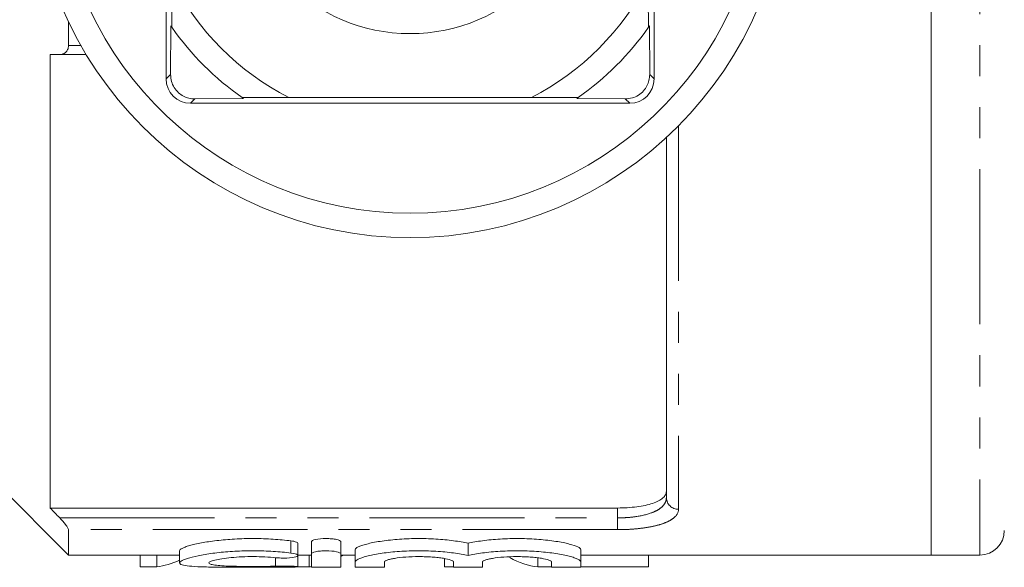
# Model space of a CAD drawing. Units: millimetres. Extents: x 127 to 279, y 81 to 278.
# Drawn here: x 192 to 232, y 82 to 104 of the extents above; entities that cross this region are included whole.
import ezdxf

# ---------------------------------------------------------------- set-up
doc = ezdxf.new("R2010")
doc.units = ezdxf.units.MM
doc.linetypes.add('PHANTOM', pattern=[12.7, 6.35, -1.27, 1.27, -1.27, 1.27, -1.27])

msp = doc.modelspace()

# ---------------------------------------------------------------- linework, layer by layer
at = {"color": 7, "linetype": 'Continuous', "lineweight": 15}
for p, q in [((229.061, 82.19), (229.061, 139.19)), ((197.711, 109.44), (197.711, 101.69)), ((217.711, 101.69), (217.711, 109.44)), ((197.952, 105.722), (197.944, 103.804)), ((217.477, 103.804), (217.469, 105.722)), ((193.711, 104.038), (193.711, 103.056)), ((197.892, 101.871), (197.902, 103.864)), ((217.519, 103.864), (217.529, 101.871)), ((192.961, 102.69), (192.961, 84.118)), ((194.435, 102.69), (193.349, 102.69)), ((200.884, 100.882), (198.892, 100.871)), ((200.825, 100.923), (202.743, 100.932)), ((212.678, 100.932), (202.743, 100.932)), ((212.678, 100.932), (214.596, 100.923)), ((216.529, 100.871), (214.537, 100.882)), ((198.711, 100.69), (216.711, 100.69)), ((218.211, 84.537), (218.211, 99.288)), ((189.697, 86.203), (193.711, 82.19)), ((192.961, 84.118), (216.211, 84.118)), ((193.711, 83.231), (193.711, 82.19)), ((203.665, 82.24), (203.665, 82.74)), ((204.865, 82.24), (204.865, 82.74)), ((198.263, 82.367), (198.263, 81.872)), ((203.113, 82.173), (203.113, 82.673)), ((205.465, 81.914), (205.465, 82.414)), ((210.083, 82.174), (210.083, 82.674)), ((214.7, 81.914), (214.7, 82.414)), ((193.711, 82.19), (198.263, 82.19)), ((196.652, 81.708), (196.652, 82.19)), ((197.326, 81.708), (197.326, 82.19)), ((203.113, 82.19), (203.665, 82.19)), ((203.113, 81.69), (203.113, 82.167)), ((203.578, 81.708), (203.578, 82.19)), ((203.665, 82.24), (203.665, 81.701)), ((204.865, 81.701), (204.865, 82.24)), ((204.865, 82.19), (205.465, 82.19)), ((205.465, 81.914), (205.465, 81.701)), ((206.665, 81.701), (206.665, 81.914)), ((209.113, 81.708), (209.113, 82.048)), ((209.483, 81.914), (209.483, 81.701)), ((210.683, 81.701), (210.683, 81.914)), ((212.941, 81.708), (212.941, 82.075)), ((213.5, 81.914), (213.5, 81.701)), ((214.7, 82.19), (229.061, 82.19)), ((214.7, 81.701), (214.7, 81.914)), ((217.48, 81.708), (217.48, 82.19)), ((229.061, 82.19), (231.061, 82.19)), ((196.652, 81.708), (197.326, 81.708)), ((203.113, 81.708), (203.578, 81.708)), ((209.113, 81.708), (209.483, 81.708)), ((212.941, 81.708), (213.5, 81.708)), ((214.7, 81.708), (217.48, 81.708))]:
    msp.add_line(p, q, dxfattribs=at)
at = {"color": 8, "linetype": 'PHANTOM', "lineweight": 0}
for p, q in [((231.061, 110.69), (231.061, 82.19)), ((193.711, 103.056), (194.221, 103.056)), ((197.711, 101.69), (197.892, 101.871)), ((217.711, 101.69), (217.529, 101.871)), ((198.711, 100.69), (198.892, 100.871)), ((216.711, 100.69), (216.529, 100.871)), ((218.711, 99.77), (218.711, 84.07)), ((216.211, 83.713), (216.211, 84.118)), ((193.349, 83.713), (216.211, 83.713)), ((216.211, 83.713), (216.211, 83.231)), ((216.211, 83.231), (193.711, 83.231)), ((202.825, 82.273), (202.825, 82.773)), ((202.2, 81.737), (202.2, 82.082))]:
    msp.add_line(p, q, dxfattribs=at)
at = {"color": 7, "linetype": 'Continuous', "lineweight": 15}
for radius in [15.5, 7.145]:
    msp.add_circle((207.711, 110.69), radius, dxfattribs=at)
for centre, radius, start, end in [((207.711, 110.69), 14.5, 182.9649, 357.0351), ((207.711, 110.69), 10.95, 206.9791, 243.0209), ((207.711, 110.69), 10.95, 296.9791, 333.0209), ((207.711, 110.69), 11.95, 214.8369, 215.1851), ((207.711, 110.69), 11.95, 215.1851, 234.8149), ((207.711, 110.69), 11.95, 305.1851, 324.8149), ((207.711, 110.69), 11.95, 324.8149, 325.1631), ((198.711, 101.69), 1, 180, 270), ((216.711, 101.69), 1, 270, 0), ((207.711, 110.69), 11.95, 234.8149, 235.1631), ((207.711, 110.69), 11.95, 304.8369, 305.1851), ((231.061, 83.19), 1, 270, 0)]:
    msp.add_arc(centre, radius, start, end, dxfattribs=at)
at = {"color": 8, "linetype": 'PHANTOM', "lineweight": 0}
msp.add_arc((218.695, 84.554), 0.484, 182.0194, 271.8867, dxfattribs=at)
at = {"color": 7, "linetype": 'Continuous', "lineweight": 15}
for centre, ratio, start_param, end_param in [((197.021, 110.19), 0.304919, 3.176688, 3.285021), ((203.254, 110.19), 0.323918, 3.316981, 3.329185), ((213.247, 110.19), 0.305757, 2.974421, 3.106498), ((203.254, 110.19), 0.323918, 3.176688, 3.186111)]:
    msp.add_ellipse(centre, major_axis=(0, 28.5), ratio=ratio, start_param=start_param, end_param=end_param, dxfattribs=at)
for points, knots in [([(193.349, 102.69), (193.437, 102.69), (193.522, 102.715), (193.625, 102.803), (193.655, 102.841), (193.698, 102.937), (193.711, 102.994), (193.711, 103.056)], [0, 0, 0, 0, 0.5, 0.5, 0.75, 0.75, 1, 1, 1, 1]), ([(197.892, 101.871), (197.899, 101.774), (197.911, 101.598), (198.031, 101.332), (198.207, 101.121), (198.423, 100.974), (198.657, 100.886), (198.81, 100.876), (198.892, 100.871)], [0, 0, 0, 0, 0.2008865, 0.3661806, 0.5323375, 0.6792885, 0.8298762, 1, 1, 1, 1]), ([(216.529, 100.871), (216.626, 100.878), (216.802, 100.891), (217.068, 101.011), (217.279, 101.186), (217.426, 101.402), (217.515, 101.636), (217.524, 101.79), (217.529, 101.871)], [0, 0, 0, 0, 0.2008865, 0.3661806, 0.5323375, 0.6792885, 0.8298762, 1, 1, 1, 1]), ([(216.211, 84.118), (216.347, 84.118), (216.48, 84.122), (216.743, 84.139), (216.873, 84.151), (217.119, 84.183), (217.235, 84.203), (217.454, 84.251), (217.556, 84.278), (217.829, 84.37), (217.972, 84.445), (218.115, 84.571), (218.151, 84.616), (218.199, 84.708), (218.211, 84.755), (218.211, 84.804)], [0, 0, 0, 0, 0.125, 0.125, 0.25, 0.25, 0.375, 0.375, 0.5, 0.5, 0.75, 0.75, 0.875, 0.875, 1, 1, 1, 1]), ([(193.711, 83.231), (193.711, 83.249), (193.698, 83.278), (193.655, 83.35), (193.625, 83.392), (193.522, 83.525), (193.437, 83.621), (193.349, 83.713)], [0, 0, 0, 0, 0.25, 0.25, 0.5, 0.5, 1, 1, 1, 1]), ([(198.263, 82.367), (198.263, 82.397), (198.298, 82.43), (198.401, 82.484), (198.445, 82.502), (198.546, 82.54), (198.605, 82.559), (198.803, 82.615), (198.968, 82.654), (199.342, 82.724), (199.554, 82.756), (200.017, 82.81), (200.262, 82.832), (200.649, 82.853), (200.782, 82.859), (201.045, 82.866), (201.178, 82.867), (201.576, 82.866), (201.844, 82.857), (202.352, 82.825), (202.6, 82.801), (202.825, 82.773)], [0, 0, 0, 0, 0.125, 0.125, 0.1875, 0.1875, 0.25, 0.25, 0.375, 0.375, 0.5, 0.5, 0.625, 0.625, 0.6875, 0.6875, 0.75, 0.75, 0.875, 0.875, 1, 1, 1, 1]), ([(202.825, 82.773), (202.865, 82.767), (202.96, 82.753), (203.061, 82.723), (203.116, 82.693), (203.107, 82.677), (203.105, 82.673)], [0, 0, 0, 0, 0.236973, 0.562726, 0.894747, 1, 1, 1, 1]), ([(203.665, 82.74), (203.665, 82.772), (203.729, 82.804), (203.949, 82.852), (204.107, 82.867), (204.344, 82.867), (204.423, 82.863), (204.57, 82.85), (204.636, 82.84), (204.803, 82.804), (204.865, 82.771), (204.865, 82.74)], [0, 0, 0, 0, 0.25, 0.25, 0.5, 0.5, 0.625, 0.625, 0.75, 0.75, 1, 1, 1, 1]), ([(205.465, 82.414), (205.465, 82.448), (205.506, 82.485), (205.625, 82.543), (205.675, 82.563), (205.792, 82.603), (205.859, 82.623), (206.011, 82.662), (206.096, 82.682), (206.279, 82.718), (206.377, 82.736), (206.587, 82.768), (206.7, 82.784), (206.934, 82.811), (207.055, 82.822), (207.43, 82.852), (207.698, 82.864), (208.231, 82.869), (208.503, 82.862), (209.017, 82.831), (209.266, 82.807), (209.6, 82.763), (209.706, 82.746), (209.905, 82.712), (209.998, 82.693), (210.083, 82.674)], [0, 0, 0, 0, 0.125, 0.125, 0.1875, 0.1875, 0.25, 0.25, 0.3125, 0.3125, 0.375, 0.375, 0.4375, 0.4375, 0.5, 0.5, 0.625, 0.625, 0.75, 0.75, 0.875, 0.875, 0.9375, 0.9375, 1, 1, 1, 1]), ([(210.083, 82.674), (210.253, 82.712), (210.451, 82.747), (210.9, 82.807), (211.145, 82.831), (211.532, 82.854), (211.665, 82.86), (211.931, 82.866), (212.064, 82.868), (212.331, 82.865), (212.466, 82.862), (212.729, 82.85), (212.857, 82.842), (213.108, 82.823), (213.231, 82.811), (213.465, 82.784), (213.576, 82.769), (213.891, 82.72), (214.078, 82.682), (214.381, 82.604), (214.5, 82.563), (214.619, 82.504), (214.649, 82.485), (214.69, 82.448), (214.7, 82.431), (214.7, 82.414)], [0, 0, 0, 0, 0.125, 0.125, 0.25, 0.25, 0.3125, 0.3125, 0.375, 0.375, 0.4375, 0.4375, 0.5, 0.5, 0.5625, 0.5625, 0.625, 0.625, 0.75, 0.75, 0.875, 0.875, 0.9375, 0.9375, 1, 1, 1, 1]), ([(202.825, 82.273), (202.598, 82.302), (202.356, 82.324), (201.975, 82.349), (201.843, 82.355), (201.58, 82.364), (201.449, 82.366), (201.052, 82.368), (200.783, 82.361), (200.399, 82.34), (200.273, 82.331), (200.027, 82.31), (199.906, 82.297), (199.561, 82.257), (199.351, 82.225), (198.971, 82.155), (198.811, 82.117), (198.611, 82.06), (198.551, 82.041), (198.448, 82.004), (198.405, 81.986), (198.301, 81.932), (198.264, 81.899), (198.262, 81.839), (198.295, 81.813), (198.432, 81.77), (198.532, 81.753), (198.799, 81.726), (198.962, 81.716), (199.338, 81.702), (199.554, 81.698), (199.899, 81.694), (200.018, 81.693), (200.265, 81.692), (200.393, 81.692), (200.778, 81.691), (201.042, 81.691), (201.577, 81.691), (201.838, 81.691), (202.349, 81.692), (202.596, 81.694), (202.825, 81.697)], [0, 0, 0, 0, 0.0625, 0.0625, 0.09375, 0.09375, 0.125, 0.125, 0.1875, 0.1875, 0.21875, 0.21875, 0.25, 0.25, 0.3125, 0.3125, 0.375, 0.375, 0.40625, 0.40625, 0.4375, 0.4375, 0.5, 0.5, 0.5625, 0.5625, 0.625, 0.625, 0.6875, 0.6875, 0.75, 0.75, 0.78125, 0.78125, 0.8125, 0.8125, 0.875, 0.875, 0.9375, 0.9375, 1, 1, 1, 1]), ([(204.865, 82.24), (204.865, 82.272), (204.802, 82.304), (204.582, 82.352), (204.424, 82.367), (204.187, 82.367), (204.107, 82.363), (203.961, 82.35), (203.895, 82.34), (203.728, 82.304), (203.665, 82.272), (203.665, 82.24)], [0, 0, 0, 0, 0.25, 0.25, 0.5, 0.5, 0.625, 0.625, 0.75, 0.75, 1, 1, 1, 1]), ([(210.083, 82.174), (209.912, 82.212), (209.714, 82.247), (209.265, 82.307), (209.02, 82.331), (208.633, 82.354), (208.5, 82.36), (208.234, 82.366), (208.101, 82.368), (207.834, 82.365), (207.699, 82.362), (207.436, 82.35), (207.308, 82.342), (207.058, 82.323), (206.935, 82.311), (206.701, 82.284), (206.59, 82.269), (206.275, 82.22), (206.088, 82.182), (205.785, 82.104), (205.666, 82.063), (205.507, 81.985), (205.465, 81.948), (205.465, 81.914)], [0, 0, 0, 0, 0.125, 0.125, 0.25, 0.25, 0.3125, 0.3125, 0.375, 0.375, 0.4375, 0.4375, 0.5, 0.5, 0.5625, 0.5625, 0.625, 0.625, 0.75, 0.75, 0.875, 0.875, 1, 1, 1, 1]), ([(214.7, 81.914), (214.7, 81.948), (214.66, 81.984), (214.54, 82.043), (214.49, 82.063), (214.373, 82.103), (214.306, 82.123), (214.155, 82.162), (214.07, 82.182), (213.887, 82.218), (213.788, 82.236), (213.578, 82.268), (213.466, 82.284), (213.232, 82.311), (213.111, 82.322), (212.736, 82.352), (212.468, 82.364), (211.935, 82.369), (211.663, 82.362), (211.149, 82.331), (210.901, 82.307), (210.455, 82.248), (210.253, 82.212), (210.083, 82.174)], [0, 0, 0, 0, 0.125, 0.125, 0.1875, 0.1875, 0.25, 0.25, 0.3125, 0.3125, 0.375, 0.375, 0.4375, 0.4375, 0.5, 0.5, 0.625, 0.625, 0.75, 0.75, 0.875, 0.875, 1, 1, 1, 1]), ([(202.2, 81.737), (202.063, 81.732), (201.918, 81.729), (201.612, 81.724), (201.452, 81.723), (201.135, 81.723), (200.974, 81.724), (200.666, 81.728), (200.517, 81.731), (200.239, 81.74), (200.112, 81.745), (199.884, 81.76), (199.787, 81.77), (199.627, 81.791), (199.565, 81.804), (199.484, 81.834), (199.463, 81.85), (199.464, 81.886), (199.485, 81.905), (199.568, 81.944), (199.629, 81.964), (199.789, 82.004), (199.887, 82.023), (200.112, 82.058), (200.241, 82.074), (200.516, 82.1), (200.666, 82.111), (200.974, 82.125), (201.132, 82.128), (201.453, 82.127), (201.61, 82.123), (201.916, 82.107), (202.064, 82.096), (202.2, 82.082)], [0, 0, 0, 0, 0.0625, 0.0625, 0.125, 0.125, 0.1875, 0.1875, 0.25, 0.25, 0.3125, 0.3125, 0.375, 0.375, 0.4375, 0.4375, 0.5, 0.5, 0.5625, 0.5625, 0.625, 0.625, 0.6875, 0.6875, 0.75, 0.75, 0.8125, 0.8125, 0.875, 0.875, 0.9375, 0.9375, 1, 1, 1, 1]), ([(202.2, 82.082), (202.268, 82.075), (202.344, 82.071), (202.5, 82.067), (202.581, 82.067), (202.811, 82.077), (202.947, 82.093), (203.108, 82.14), (203.133, 82.171), (203.058, 82.229), (202.961, 82.256), (202.825, 82.273)], [0, 0, 0, 0, 0.125, 0.125, 0.25, 0.25, 0.5, 0.5, 0.75, 0.75, 1, 1, 1, 1]), ([(206.665, 81.914), (206.665, 81.937), (206.702, 81.962), (206.807, 81.999), (206.85, 82.011), (206.952, 82.035), (207.011, 82.046), (207.205, 82.078), (207.362, 82.096), (207.702, 82.121), (207.888, 82.127), (208.165, 82.127), (208.259, 82.126), (208.44, 82.119), (208.529, 82.115), (208.7, 82.102), (208.782, 82.095), (208.935, 82.078), (209.006, 82.068), (209.203, 82.036), (209.306, 82.012), (209.446, 81.962), (209.483, 81.937), (209.483, 81.914)], [0, 0, 0, 0, 0.125, 0.125, 0.1875, 0.1875, 0.25, 0.25, 0.375, 0.375, 0.5, 0.5, 0.5625, 0.5625, 0.625, 0.625, 0.6875, 0.6875, 0.75, 0.75, 0.875, 0.875, 1, 1, 1, 1]), ([(210.683, 81.914), (210.683, 81.937), (210.719, 81.962), (210.824, 81.999), (210.867, 82.011), (210.969, 82.035), (211.028, 82.046), (211.222, 82.078), (211.379, 82.096), (211.719, 82.121), (211.905, 82.127), (212.182, 82.127), (212.276, 82.126), (212.458, 82.119), (212.546, 82.115), (212.717, 82.102), (212.8, 82.095), (212.952, 82.078), (213.023, 82.068), (213.22, 82.036), (213.323, 82.012), (213.463, 81.962), (213.5, 81.937), (213.5, 81.914)], [0, 0, 0, 0, 0.125, 0.125, 0.1875, 0.1875, 0.25, 0.25, 0.375, 0.375, 0.5, 0.5, 0.5625, 0.5625, 0.625, 0.625, 0.6875, 0.6875, 0.75, 0.75, 0.875, 0.875, 1, 1, 1, 1]), ([(202.825, 81.697), (202.961, 81.698), (203.059, 81.702), (203.133, 81.712), (203.107, 81.72), (202.944, 81.733), (202.809, 81.739), (202.501, 81.743), (202.336, 81.742), (202.2, 81.737)], [0, 0, 0, 0, 0.25, 0.25, 0.5, 0.5, 0.75, 0.75, 1, 1, 1, 1]), ([(203.665, 81.701), (203.665, 81.696), (203.73, 81.694), (203.952, 81.691), (204.108, 81.691), (204.421, 81.691), (204.577, 81.691), (204.801, 81.694), (204.865, 81.696), (204.865, 81.701)], [0, 0, 0, 0, 0.25, 0.25, 0.5, 0.5, 0.75, 0.75, 1, 1, 1, 1]), ([(205.465, 81.701), (205.465, 81.696), (205.53, 81.694), (205.752, 81.691), (205.908, 81.691), (206.221, 81.691), (206.377, 81.691), (206.601, 81.694), (206.665, 81.696), (206.665, 81.701)], [0, 0, 0, 0, 0.25, 0.25, 0.5, 0.5, 0.75, 0.75, 1, 1, 1, 1]), ([(209.483, 81.701), (209.483, 81.696), (209.548, 81.694), (209.769, 81.691), (209.926, 81.691), (210.239, 81.691), (210.395, 81.691), (210.619, 81.694), (210.683, 81.696), (210.683, 81.701)], [0, 0, 0, 0, 0.25, 0.25, 0.5, 0.5, 0.75, 0.75, 1, 1, 1, 1]), ([(213.5, 81.701), (213.5, 81.696), (213.565, 81.694), (213.786, 81.691), (213.943, 81.691), (214.256, 81.691), (214.412, 81.691), (214.636, 81.694), (214.7, 81.696), (214.7, 81.701)], [0, 0, 0, 0, 0.25, 0.25, 0.5, 0.5, 0.75, 0.75, 1, 1, 1, 1])]:
    msp.add_open_spline(points, degree=3, knots=knots, dxfattribs=at)
for points in [[(193.349, 102.69), (193.219, 102.69), (193.09, 102.69), (192.961, 102.69)], [(192.961, 84.118), (193.09, 83.983), (193.219, 83.848), (193.349, 83.713)]]:
    msp.add_open_spline(points, degree=3, dxfattribs=at)
at = {"color": 8, "linetype": 'PHANTOM', "lineweight": 0}
for points, knots in [([(216.211, 83.713), (216.348, 83.713), (216.484, 83.718), (216.749, 83.737), (216.881, 83.752), (217.252, 83.81), (217.476, 83.867), (217.747, 83.977), (217.829, 84.018), (217.967, 84.107), (218.025, 84.154), (218.118, 84.255), (218.153, 84.309), (218.199, 84.42), (218.211, 84.477), (218.211, 84.537)], [0, 0, 0, 0, 0.125, 0.125, 0.25, 0.25, 0.5, 0.5, 0.625, 0.625, 0.75, 0.75, 0.875, 0.875, 1, 1, 1, 1]), ([(218.711, 84.07), (218.711, 83.947), (218.653, 83.834), (218.476, 83.678), (218.403, 83.63), (218.23, 83.54), (218.128, 83.498), (217.9, 83.424), (217.775, 83.391), (217.503, 83.334), (217.355, 83.309), (217.046, 83.271), (216.886, 83.256), (216.553, 83.236), (216.382, 83.231), (216.211, 83.231)], [0, 0, 0, 0, 0.25, 0.25, 0.375, 0.375, 0.5, 0.5, 0.625, 0.625, 0.75, 0.75, 0.875, 0.875, 1, 1, 1, 1])]:
    msp.add_open_spline(points, degree=3, knots=knots, dxfattribs=at)

doc.saveas('drawing.dxf')
